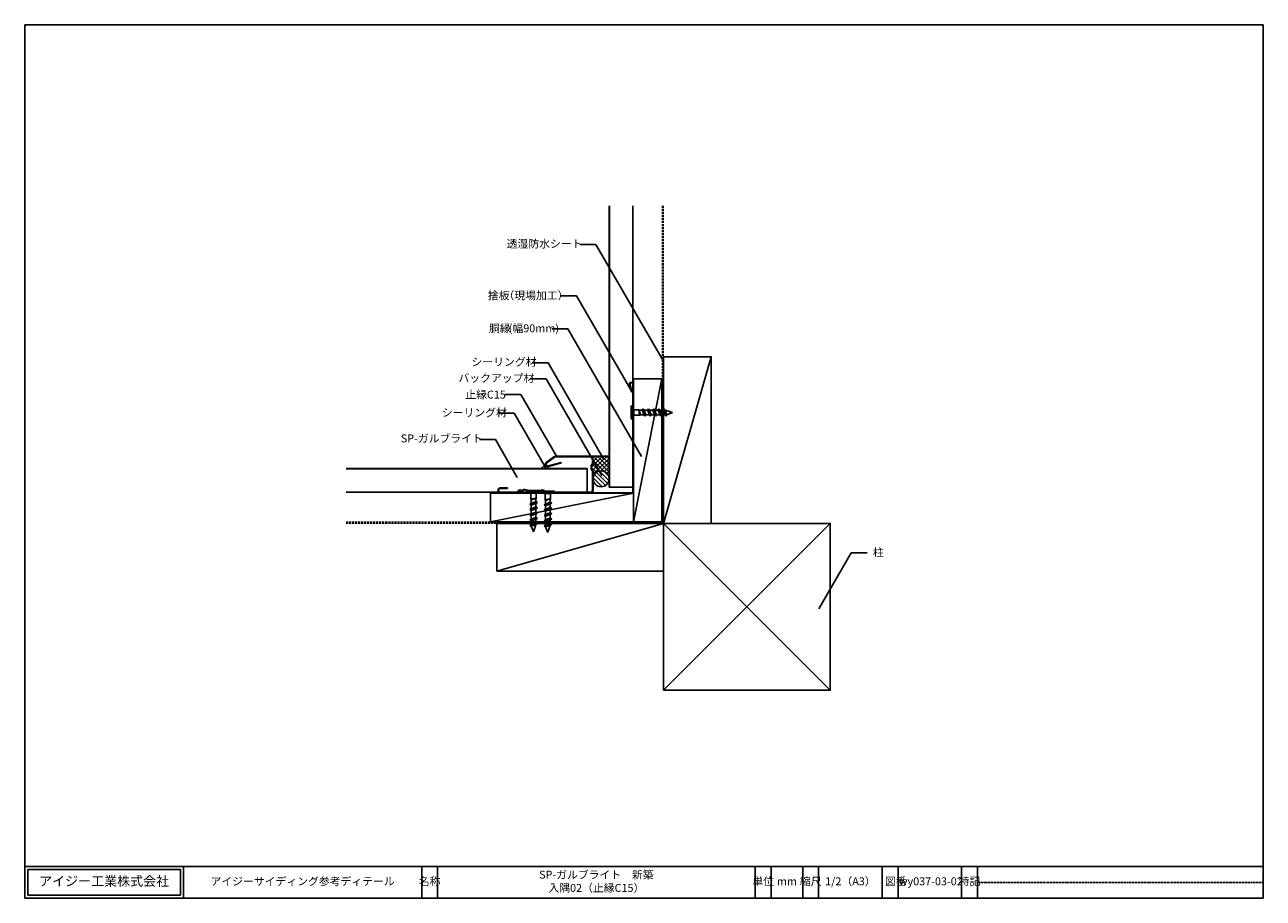
# Model space of a CAD drawing. Units: millimetres. Extents: x 30 to 810, y 22 to 572.
import ezdxf

# ---------------------------------------------------------------- set-up
doc = ezdxf.new("R2010")
doc.units = ezdxf.units.MM
doc.header["$LTSCALE"] = 0.2
doc.linetypes.add('DASHED2', pattern=[9.525, 6.35, -3.175])
for name, color, linetype in [('BISUKUGI', 6, 'Continuous'), ('BOUSUISI', 1, 'DASHED2'), ('DOUBUTI', 7, 'Continuous'), ('KUTAI', 2, 'Continuous'), ('MOJI', 7, 'Continuous'), ('SEIHIN', 4, 'Continuous'), ('SI-RINGU', 9, 'Continuous'), ('WAKU', 7, 'Continuous'), ('YAKUMONO', 3, 'Continuous'), ('YAKUMONO2', 32, 'Continuous')]:
    doc.layers.add(name, color=color, linetype=linetype)
doc.styles.add('CAD-DL', font='txt', dxfattribs={"height": 5})
doc.styles.add('WAKU', font='txt', dxfattribs={"height": 5})

# ---------------------------------------------------------------- blocks, each defined once
blk = doc.blocks.new('01止縁C15')
at = {"layer": 'YAKUMONO'}
for p, q in [((13.27, 39), (1.5, 39)), ((21, 39), (18.74, 39)), ((0, 37.5), (0, 8.91)), ((0.35, 37.5), (0.35, 8.71)), ((13.58, 38.65), (1.5, 38.65)), ((16.5, 38), (15.51, 38)), ((16.5, 37.65), (15.51, 37.65)), ((21, 38.65), (18.43, 38.65)), ((22.65, 15.45), (22.65, 37)), ((23, 15.45), (23, 37)), ((16.6, 10.89), (18.77, 19)), ((16.93, 10.8), (19.11, 18.91)), ((19.11, 18.91), (18.77, 19)), ((18.93, 9.76), (22.26, 14.39)), ((19.19, 9.54), (22.53, 14.16)), ((0, 5.09), (0, -5.09)), ((0.35, 5.29), (0.35, -5.29)), ((0, -8.91), (0, -19.5)), ((0.35, -8.71), (0.35, -19.5)), ((2.65, -19.5), (2.65, -15)), ((3, -15), (2.65, -15)), ((3, -19.5), (3, -15))]:
    blk.add_line(p, q, dxfattribs=at)
for centre, radius, start, end in [((1.5, 37.5), 1.5, 90, 180), ((13.27, 38), 1, 41.81032, 90), ((18.74, 38), 1, 90, 138.18968), ((21, 37), 2, 0, 90), ((1.5, 37.5), 1.15, 90, 180), ((15.51, 40), 2.35, 215.06239, 270), ((15.51, 40), 2, 221.81032, 270), ((16.5, 40), 2, 270, 318.18968), ((16.5, 40), 2.35, 270, 324.93761), ((21, 37), 1.65, 0, 90), ((0.6, 8.91), 0.6, 180, 252.5424), ((0, 7), 1.75, 281.53696, 78.46304), ((0, 7), 1.4, 287.4576, 72.5424), ((18.04, 10.5), 1.5, 165, 320), ((18.04, 10.5), 1.15, 165, 320), ((21, 15.45), 1.65, 320, 0), ((21, 15.45), 2, 320, 0), ((0.6, 5.09), 0.6, 107.4576, 180), ((0.6, -5.09), 0.6, 180, 252.5424), ((0, -7), 1.75, 281.53696, 78.46304), ((0, -7), 1.4, 287.4576, 72.5424), ((0.6, -8.91), 0.6, 107.4576, 180), ((1.5, -19.5), 1.5, 180, 0), ((1.5, -19.5), 1.15, 180, 0)]:
    blk.add_arc(centre, radius, start, end, dxfattribs=at)
blk = doc.blocks.new('胴縁18×90')
at = {"layer": 'DOUBUTI', "color": 0}
blk.add_line((0, 0), (18, 90), dxfattribs=at)
blk.add_lwpolyline([(0, 90), (18, 90), (18, 0), (0, 0)], close=True, dxfattribs=at)
blk = doc.blocks.new('平頭L25')
at = {"layer": 'BISUKUGI'}
for p, q in [((3.75, 0), (-3.75, 0)), ((3.75, 1), (-3.72, 1)), ((-1.71, -0.58), (-2.58, 0)), ((1.71, -0.58), (2.58, 0)), ((2.4, -6.53), (-2.4, -7.65)), ((-1.44, -7.1), (-2.4, -7.65)), ((-2.4, -7.65), (-1.44, -8.2)), ((1.71, -3.75), (-1.97, -4.52)), ((-1.97, -4.52), (-1.44, -4.21)), ((-1.44, -4.83), (-1.97, -4.52)), ((-1.71, -0.58), (-1.71, -4.37)), ((-1.71, -0.58), (1.71, -0.58)), ((1.71, -3.75), (-1.44, -4.21)), ((1.44, -3.91), (-1.44, -4.83)), ((-1.44, -7.1), (-1.44, -4.83)), ((1.44, -5.97), (-1.44, -7.1)), ((-1.44, -8.2), (1.44, -7.08)), ((1.71, -3.75), (1.44, -4.83)), ((1.71, -3.75), (1.44, -3.91)), ((1.44, -4.83), (1.44, -5.97)), ((2.4, -6.53), (1.44, -5.97)), ((1.44, -7.08), (2.4, -6.53)), ((1.44, -9.29), (1.44, -7.08)), ((1.71, -0.58), (1.71, -3.75)), ((2.4, -9.84), (-2.4, -10.97)), ((-1.44, -10.41), (-2.4, -10.97)), ((-2.4, -10.97), (-1.44, -11.52)), ((2.4, -13.16), (-2.4, -14.28)), ((-1.44, -13.73), (-2.4, -14.28)), ((-2.4, -14.28), (-1.44, -14.84)), ((-1.44, -10.41), (-1.44, -8.2)), ((1.44, -9.29), (-1.44, -10.41)), ((-1.44, -11.52), (1.44, -10.39)), ((-1.44, -13.73), (-1.44, -11.52)), ((1.44, -12.6), (-1.44, -13.73)), ((-1.44, -14.84), (1.44, -13.71)), ((-1.44, -17.05), (-1.44, -14.84)), ((2.4, -9.84), (1.44, -9.29)), ((1.44, -10.39), (2.4, -9.84)), ((1.44, -12.6), (1.44, -10.39)), ((2.4, -13.16), (1.44, -12.6)), ((1.44, -13.71), (2.4, -13.16)), ((1.44, -15.92), (1.44, -13.71)), ((2.4, -16.47), (-2.4, -17.6)), ((-1.44, -17.05), (-2.4, -17.6)), ((-2.4, -17.6), (-1.44, -18.15)), ((2.4, -19.79), (-2.4, -20.91)), ((-1.44, -20.36), (-2.4, -20.91)), ((-2.4, -20.91), (-1.44, -21.47)), ((1.44, -15.92), (-1.44, -17.05)), ((-1.44, -18.15), (1.44, -17.03)), ((-1.44, -20.36), (-1.44, -18.15)), ((1.44, -19.24), (-1.44, -20.36)), ((-1.44, -21.47), (1.44, -20.34)), ((0, -25), (-1.44, -21.44)), ((0.62, -22.98), (-0.37, -23.94)), ((-0.37, -23.94), (0.96, -23.17)), ((1.44, -20.34), (0.62, -22.98)), ((0.96, -23.17), (0.62, -22.98)), ((2.4, -16.47), (1.44, -15.92)), ((1.44, -17.03), (2.4, -16.47)), ((1.44, -19.24), (1.44, -17.03)), ((2.4, -19.79), (1.44, -19.24)), ((1.44, -20.34), (2.4, -19.79)), ((0.48, -23.45), (0, -25))]:
    blk.add_line(p, q, dxfattribs=at)
for centre, start, end in [((-3.75, 0.5), 86.31939, 270), ((3.75, 0.5), 270, 90)]:
    blk.add_arc(centre, 0.5, start, end, dxfattribs=at)

msp = doc.modelspace()

# ---------------------------------------------------------------- hatches: boundary and pattern name
at = {"layer": 'SI-RINGU'}
h = msp.add_hatch(dxfattribs=at)
h.set_pattern_fill('ANSI37', color=256, scale=0.6, angle=-90, style=0)
h.set_pattern_definition([(315, (-2210.186, -881.3035), (1.3470384, 1.3470384), []), (45, (-2210.186, -881.3035), (-1.3470384, 1.3470384), [])])
edge = h.paths.add_edge_path()
edge.add_line((397.97, 300.33), (385.97, 300.33))
edge.add_arc((385.97, 298.33), 2, 0, 90, ccw=False)
edge.add_line((387.97, 298.33), (387.97, 296.07))
edge.add_arc((386.97, 296.07), 1, -48.18969, 0, ccw=False)
edge.add_arc((388.97, 293.83), 2, 131.81031, 180)
edge.add_line((386.97, 293.83), (386.97, 292.84))
edge.add_arc((388.97, 292.84), 2, 180, 228.18969)
edge.add_arc((386.97, 290.6), 1, 0, 48.18969, ccw=False)
edge.add_line((387.97, 290.6), (387.97, 286.07))
edge.add_arc((392.97, 286.07), 5, 0, 180, ccw=False)
edge.add_line((397.97, 286.07), (397.97, 300.33))
h = msp.add_hatch(dxfattribs=at)
h.set_pattern_fill('ANSI37', color=256, scale=0.6, angle=-90, style=0)
h.set_pattern_definition([(315, (-1736.8753, 1846.307), (1.3470384, 1.3470384), []), (45, (-1736.8753, 1846.307), (-1.3470384, 1.3470384), [])])
edge = h.paths.add_edge_path()
edge.add_line((355.23, 292.68), (359.47, 292.68))
edge.add_line((359.47, 292.68), (359.47, 293.87))
edge.add_arc((359.47, 295.37), 1.5, -172.26172, -90, ccw=False)
edge.add_line((357.98, 295.17), (355.23, 292.68))
h = msp.add_hatch(dxfattribs=at)
h.set_pattern_fill('ANSI31', color=256, scale=0.6, angle=-90, style=0)
h.set_pattern_definition([(315, (-2210.186, -881.3035), (1.3470384, 1.3470384), [])])
edge = h.paths.add_edge_path()
edge.add_arc((392.97, 286.07), 5, 101.45916, 423.10669)
edge.add_arc((392.97, 286.07), 5, 63.10669, 101.45916)

# ---------------------------------------------------------------- linework, layer by layer
at = {"layer": 'BOUSUISI'}
for p, q in [((431.57, 457.98), (431.57, 258.73)), ((432.07, 457.98), (432.07, 258.23)), ((232.32, 258.73), (431.57, 258.73)), ((232.32, 258.23), (432.07, 258.23))]:
    msp.add_line(p, q, dxfattribs=at)
at = {"layer": 'KUTAI'}
for p, q in [((462.32, 362.98), (432.32, 257.98)), ((432.32, 257.98), (327.32, 227.98)), ((432.32, 152.98), (537.32, 257.98)), ((537.32, 152.98), (432.32, 257.98))]:
    msp.add_line(p, q, dxfattribs=at)
at = {"layer": 'KUTAI', "elevation": 0}
for points in [[(432.32, 257.98), (432.32, 362.98), (462.32, 362.98), (462.32, 257.98)], [(432.32, 227.98), (327.32, 227.98), (327.32, 257.98), (432.32, 257.98)], [(432.32, 152.98), (432.32, 257.98), (537.32, 257.98), (537.32, 152.98)]]:
    msp.add_lwpolyline(points, close=True, dxfattribs=at)
at = {"layer": 'MOJI'}
for p, q in [((389.74, 433.69), (379.74, 433.69)), ((431.57, 361.25), (389.74, 433.69)), ((377.53, 401.33), (367.53, 401.33)), ((411.75, 342.07), (377.53, 401.33)), ((371.94, 380.57, 0), (361.94, 380.57, 0)), ((418.39, 300.11, 0), (371.94, 380.57, 0)), ((359.56, 359.22), (349.56, 359.22)), ((394.47, 298.74), (359.56, 359.22)), ((358.3, 349.12), (348.3, 349.12)), ((393.45, 288.22), (358.3, 349.12)), ((342.51, 339.21), (332.51, 339.21)), ((364.96, 300.33), (342.51, 339.21)), ((338.32, 327.37), (328.32, 327.37)), ((357.75, 293.72), (338.32, 327.37)), ((326.48, 310.77), (316.48, 310.77)), ((340.21, 287), (326.48, 310.77)), ((530.21, 204.17), (550.58, 239.46)), ((550.58, 239.46), (560.58, 239.46))]:
    msp.add_line(p, q, dxfattribs=at)
at = {"layer": 'SEIHIN'}
for p, q in [((397.97, 457.98), (397.97, 280.82)), ((398.32, 457.98), (398.32, 280.82)), ((412.97, 457.98), (412.97, 280.82)), ((232.32, 292.68), (384.12, 292.68)), ((232.32, 292.33), (384.12, 292.33)), ((384.12, 292.68), (384.12, 277.68)), ((412.97, 280.82), (397.97, 280.82)), ((232.32, 277.68), (384.12, 277.68))]:
    msp.add_line(p, q, dxfattribs=at)
at = {"layer": 'SI-RINGU'}
for p, q in [((397.97, 300.33), (385.97, 300.33)), ((357.98, 295.17), (355.23, 292.68)), ((359.47, 292.68), (359.47, 293.87))]:
    msp.add_line(p, q, dxfattribs=at)
msp.add_circle((392.97, 286.07), 5, dxfattribs=at)
at = {"layer": 'WAKU'}
for p, q in [((810, 572), (30, 572)), ((810, 572), (30, 572)), ((30, 572), (30, 22)), ((810, 22), (810, 572)), ((30, 42), (810, 42)), ((32, 40), (128, 40)), ((32, 40), (32, 24)), ((128, 40), (128, 24)), ((130, 42), (130, 22)), ((280, 42), (280, 22)), ((290, 42), (290, 22)), ((490, 22), (490, 42)), ((500, 42), (500, 22)), ((520, 42), (520, 22)), ((530, 42), (530, 22)), ((570, 42), (570, 22)), ((580, 42), (580, 22)), ((620, 42), (620, 22)), ((630, 42), (630, 22)), ((32, 24), (128, 24)), ((30, 22), (810, 22))]:
    msp.add_line(p, q, dxfattribs=at)
at = {"layer": 'WAKU', "linetype": 'DASHED2', "ltscale": 0.5}
msp.add_line((630, 32), (810, 32), dxfattribs=at)
at = {"layer": 'YAKUMONO2'}
for p, q in [((410.86, 345.37), (412.09, 340.79)), ((412.43, 340.88), (411.2, 345.47)), ((412.97, 345.7), (412.97, 277.48)), ((413.32, 277.48), (413.32, 345.7)), ((412.09, 340.79), (412.43, 340.88)), ((412.82, 277.33), (344.6, 277.33)), ((344.6, 276.98), (412.82, 276.98)), ((344.83, 279.1), (349.42, 277.87)), ((349.51, 278.21), (344.92, 279.44)), ((349.42, 277.87), (349.51, 278.21))]:
    msp.add_line(p, q, dxfattribs=at)
for centre, radius, start, end in [((412.07, 345.7), 1.25, 0, 195), ((412.07, 345.7), 0.9, 0, 195), ((344.6, 278.23), 1.25, 75, 270.00003), ((344.6, 278.23), 0.9, 74.99999, 270), ((412.82, 277.48), 0.15, 270, 360), ((412.82, 277.48), 0.5, 270, 360)]:
    msp.add_arc(centre, radius, start, end, dxfattribs=at)

# ---------------------------------------------------------------- block references
at = {"rotation": 90}
msp.add_blockref('平頭L25', (412.97, 327.86), dxfattribs=at)
for p in [(350.42, 277.68), (359.45, 277.33)]:
    msp.add_blockref('平頭L25', p)
at = {"layer": 'DOUBUTI', "rotation": 180}
msp.add_blockref('胴縁18×90', (431.32, 348.98), dxfattribs=at)
at = {"layer": 'DOUBUTI', "xscale": -1, "rotation": 270}
msp.add_blockref('胴縁18×90', (323.32, 258.98), dxfattribs=at)
at = {"layer": 'YAKUMONO', "xscale": -1, "rotation": 270}
msp.add_blockref('01止縁C15', (348.97, 277.33), dxfattribs=at)

# ---------------------------------------------------------------- texts
at = {"layer": 'MOJI', "style": 'CAD-DL'}
for s, p in [('透湿防水シート', (333.51, 431.64)), ('捨板', (321.64, 399.07)), ('（現場加工）', (331.5, 399.07)), ('胴縁', (322.34, 378.39, 0)), ('(幅90mm)', (334.81, 378.39, 0)), ('シーリング材', (311.37, 357.24)), ('バックアップ材', (303.15, 347.05)), ('止縁C15', (307.42, 336.64)), ('シーリング材', (292.66, 325.29)), ('SP-ガルブライト', (266.79, 309.05)), ('柱', (564.13, 237.31))]:
    msp.add_text(s, height=5, dxfattribs=at).set_placement(p)
at = {"layer": 'WAKU', "style": 'WAKU'}
for s, insert, char_height, width, attachment_point in [('SP-ガルブライト\u3000新築\\P入隅02（止縁C15）', (390, 32), 5, 194.8248, 5), ('アイジー工業株式会社', (80, 32), 6, 87.0915, 5), ('アイジーサイディング参考ディテール', (205, 32), 5, 128.4454, 5), ('名称', (285, 32), 5, 6.5508, 5), ('単位', (495, 32), 5, 6.5508, 5), ('mm', (510, 32), 5, 23.6326, 5), ('縮尺', (525, 32), 5, 6.5508, 5), ('1/2（A3）', (550, 32), 5, 39.8443, 5), ('図番', (571.72, 32), 5, 6.5508, 4), ('wy037-03-02', (600.63, 32), 5, 65.7348, 5), ('特記', (625, 32), 5, 6.5508, 5)]:
    msp.add_mtext(s, dxfattribs=dict(at, insert=insert, char_height=char_height, width=width, attachment_point=attachment_point))

doc.saveas('drawing.dxf')
